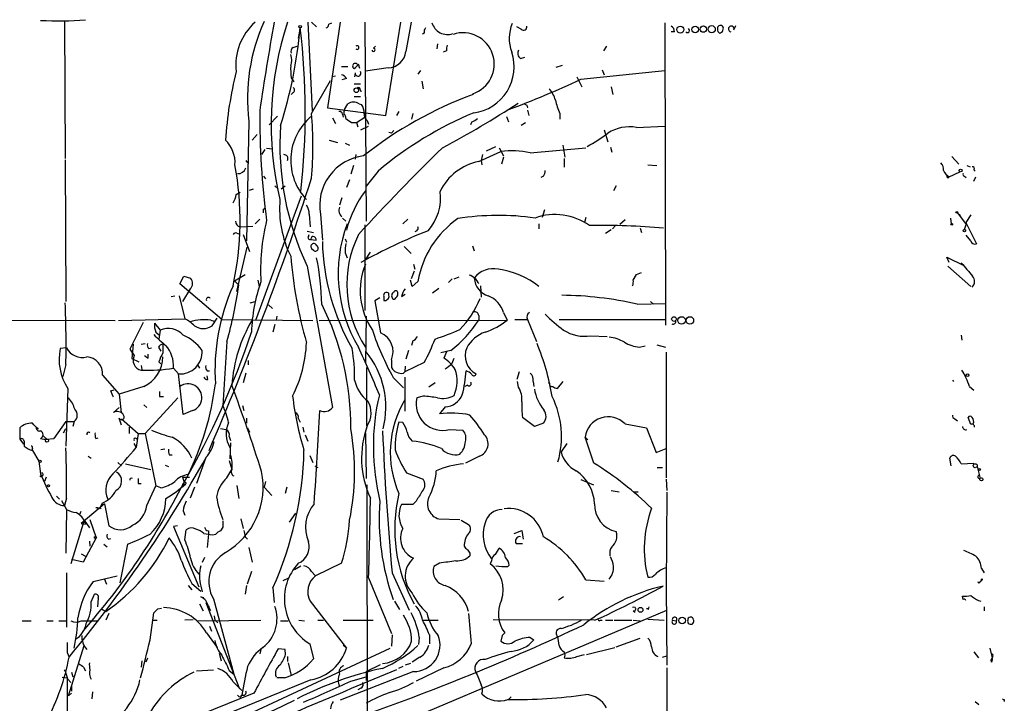
# Model space of a CAD drawing. Extents: x 16 to 877, y 10 to 820.
# Drawn here: x 743 to 874, y 728 to 820 of the extents above; entities that cross this region are included whole.
import ezdxf

# ---------------------------------------------------------------- set-up
doc = ezdxf.new("R2010")
doc.units = 0
doc.header["$MEASUREMENT"] = 0
doc.layers.add('MAIN', color=5, linetype='CONTINUOUS')

msp = doc.modelspace()

# ---------------------------------------------------------------- linework, layer by layer
at = {"layer": 'MAIN'}
for p, q in [((748.538, 819.4886), (748.6227, 801.116)), ((781.05, 819.3193), (781.6427, 807.466)), ((781.558, 819.3193), (782.2353, 818.7266)), ((785.368, 819.3193), (783.6747, 807.8893)), ((783.844, 819.0653), (784.2673, 819.2346)), ((788.67, 819.3193), (788.8393, 792.734)), ((791.464, 806.8733), (793.496, 819.3193)), ((828.802, 819.2346), (828.8867, 778.8486)), ((780.034, 818.5573), (779.78, 817.2026)), ((796.6287, 817.88), (796.3747, 817.7106)), ((809.5827, 818.388), (808.99, 818.7266)), ((830.072, 818.0493), (829.6487, 818.0493)), ((838.0307, 818.3033), (838.2847, 818.896)), ((798.4067, 816.4406), (798.322, 815.7633)), ((779.1027, 815.9326), (779.6107, 816.102)), ((789.8553, 815.848), (790.1093, 816.102)), ((799.592, 815.5093), (799.1687, 815.34)), ((821.0127, 816.102), (820.5893, 815.5093)), ((787.9927, 813.1386), (787.8233, 813.7313)), ((809.498, 814.4933), (810.0907, 814.6626)), ((785.5373, 813.3926), (786.384, 813.3926)), ((787.4, 812.546), (787.3153, 812.038)), ((791.8027, 813.2233), (788.7547, 812.8)), ((796.1207, 812.8846), (795.782, 812.3766)), ((814.2393, 813.308), (815.086, 813.562)), ((817.5413, 811.6993), (828.802, 812.8846)), ((820.42, 812.9693), (820.674, 812.292)), ((778.8487, 811.8686), (779.1873, 811.3606)), ((781.558, 807.1273), (784.098, 811.53)), ((784.7753, 812.1226), (784.2673, 812.038)), ((786.2147, 811.784), (785.622, 811.6146)), ((787.2307, 811.1066), (788.0773, 811.1066)), ((796.29, 811.4453), (796.4593, 810.4293)), ((817.0333, 812.038), (817.7107, 810.6833)), ((779.1027, 809.9213), (778.8487, 809.6673)), ((788.0773, 810.26), (788.162, 810.006)), ((821.6053, 810.6833), (821.8593, 809.6673)), ((785.9607, 807.6353), (786.384, 808.3973)), ((787.2307, 809.4133), (788.0773, 809.4133)), ((787.908, 808.3973), (788.2467, 808.3126)), ((783.6747, 807.8893), (791.464, 806.8733)), ((793.242, 807.3813), (792.9033, 806.8733)), ((795.1047, 807.1273), (794.9353, 806.3653)), ((810.3447, 808.228), (810.4293, 807.8893)), ((810.4293, 807.5506), (810.5987, 806.8733)), ((814.7473, 807.1273), (814.7473, 806.3653)), ((773.176, 806.1113), (772.8373, 790.1093)), ((775.8853, 805.6033), (776.986, 806.7886)), ((784.352, 806.5346), (784.7753, 805.7726)), ((785.7067, 807.0426), (785.7913, 806.6193)), ((786.892, 805.942), (787.5693, 805.942)), ((787.5693, 805.942), (788.67, 806.6193)), ((787.5693, 805.942), (787.7387, 805.3493)), ((789.0087, 806.196), (789.178, 805.688)), ((802.9787, 806.0266), (802.8093, 805.6033)), ((807.6353, 806.704), (807.8893, 806.0266)), ((810.1753, 805.8573), (809.5827, 805.5186)), ((788.162, 804.926), (789.178, 805.434)), ((792.226, 804.5026), (791.8873, 804.5873)), ((820.674, 804.926), (821.182, 803.3173)), ((824.992, 805.2646), (828.802, 805.434)), ((774.2767, 804.3333), (773.5993, 803.5713)), ((783.9287, 803.5713), (785.0293, 803.2326)), ((786.0453, 803.148), (786.638, 802.894)), ((775.2927, 802.3013), (774.8693, 801.624)), ((775.5467, 802.4706), (776.3087, 802.386)), ((803.91, 800.6926), (806.8733, 802.0473)), ((804.926, 802.132), (806.196, 802.7246)), ((806.6193, 802.5553), (807.212, 801.4546)), ((810.768, 801.878), (818.2187, 802.5553)), ((815.1707, 802.894), (815.4247, 801.2853)), ((821.5207, 802.64), (821.69, 801.9626)), ((748.6227, 800.9466), (748.7073, 781.9813)), ((772.7527, 800.862), (773.0067, 800.5233)), ((787.4847, 801.624), (787.4, 801.0313)), ((804.418, 801.624), (804.2487, 800.862)), ((804.2487, 800.862), (804.3333, 800.2693)), ((807.212, 801.2853), (806.958, 800.354)), ((815.34, 801.116), (815.34, 799.9306)), ((867.156, 801.37), (868.0873, 800.354)), ((787.146, 800.1846), (786.8073, 798.9993)), ((790.448, 799.4226), (788.8393, 797.3906)), ((826.516, 800.2693), (827.7013, 800.1846)), ((866.8173, 798.6606), (868.2567, 799.338)), ((869.188, 800.1846), (869.6113, 800.0153)), ((870.1193, 799.592), (870.2887, 799.4226)), ((775.1233, 798.7453), (775.3773, 798.4066)), ((786.638, 798.2373), (786.2147, 797.2213)), ((812.546, 798.7453), (812.2073, 798.576)), ((866.648, 798.6606), (866.8173, 798.6606)), ((866.648, 798.4913), (866.8173, 798.6606)), ((868.8493, 798.7453), (869.1033, 798.576)), ((870.1193, 798.068), (870.3733, 798.6606)), ((771.4827, 796.29), (771.9907, 796.6286)), ((773.2607, 796.8826), (773.7687, 797.052)), ((776.6473, 797.4753), (777.0707, 797.052)), ((777.494, 797.052), (778.002, 797.4753)), ((822.2827, 797.4753), (821.944, 796.798)), ((774.1073, 779.526), (780.2033, 796.1206)), ((785.622, 795.8666), (785.2833, 794.8506)), ((775.1233, 794.3426), (775.3773, 794.512)), ((812.7153, 794.258), (812.3767, 793.242)), ((774.6153, 792.988), (774.0227, 792.3953)), ((781.2193, 793.6653), (781.3887, 791.972)), ((782.7433, 793.6653), (782.9973, 790.194)), ((785.7067, 793.1573), (786.13, 792.734)), ((794.4273, 792.988), (793.75, 792.3953)), ((818.2187, 793.242), (818.0493, 792.5646)), ((823.468, 792.9033), (822.7907, 792.3106)), ((866.9867, 793.1573), (867.0713, 792.3953)), ((867.918, 793.8346), (868.3413, 793.496)), ((867.918, 793.8346), (869.1033, 792.3106)), ((869.696, 793.5806), (869.0187, 792.5646)), ((771.9907, 791.972), (773.684, 792.0566)), ((780.9653, 791.3793), (781.812, 791.21)), ((788.67, 792.226), (788.67, 780.796)), ((795.6127, 791.464), (795.3587, 791.2946)), ((811.9533, 792.3953), (811.9533, 791.718)), ((820.8433, 791.1253), (821.6053, 791.6333)), ((822.198, 792.1413), (821.7747, 791.718)), ((825.5, 791.8026), (825.6693, 791.21)), ((868.8493, 791.6333), (869.1033, 792.3106)), ((869.0187, 792.5646), (870.458, 789.686)), ((771.5673, 791.1253), (771.8213, 791.0406)), ((772.414, 790.956), (773.2607, 788.67)), ((781.1347, 790.702), (781.2193, 790.956)), ((781.4733, 790.2786), (782.1507, 790.194)), ((786.0453, 790.3633), (786.2147, 789.94)), ((869.696, 790.1093), (869.1033, 790.8713)), ((771.5673, 783.336), (772.922, 789.2626)), ((781.558, 789.0933), (781.812, 788.8393)), ((793.9193, 789.3473), (794.8507, 788.416)), ((803.0633, 789.432), (803.3173, 788.7546)), ((786.0453, 788.5006), (786.2993, 787.8233)), ((788.7547, 787.5693), (789.432, 788.5853)), ((866.8173, 787.2306), (866.4787, 787.908)), ((866.4787, 787.908), (868.7647, 786.8073)), ((780.9653, 786.7226), (784.352, 767.842)), ((795.274, 786.0453), (794.8507, 785.0293)), ((795.1893, 786.9766), (795.3587, 786.2993)), ((866.648, 786.7226), (869.696, 784.0133)), ((763.9473, 784.352), (764.4553, 785.368)), ((764.4553, 785.368), (765.3867, 785.114)), ((771.2287, 784.7753), (772.668, 785.622)), ((771.2287, 784.7753), (771.8213, 784.1826)), ((774.3613, 784.86), (774.5307, 784.0133)), ((795.02, 784.0133), (794.766, 784.86)), ((795.782, 784.6906), (795.02, 784.0133)), ((800.354, 785.0293), (799.846, 784.5213)), ((800.608, 785.0293), (801.2853, 785.2833)), ((824.5687, 784.86), (824.992, 785.622)), ((824.992, 785.622), (825.6693, 785.876)), ((769.5353, 779.6106), (763.9473, 784.352)), ((765.302, 783.6746), (764.286, 781.9813)), ((797.7293, 783.1666), (798.576, 783.7593)), ((804.164, 784.098), (804.2487, 782.574)), ((762.762, 782.6586), (763.27, 782.7433)), ((763.8627, 782.7433), (764.6247, 779.6953)), ((790.702, 782.4893), (790.0247, 782.066)), ((790.0247, 782.066), (790.7867, 777.8326)), ((791.21, 782.6586), (791.21, 782.1506)), ((791.8873, 782.828), (791.8873, 783.082)), ((793.5807, 782.6586), (794.0887, 782.9973)), ((773.3453, 781.812), (774.0227, 781.9813)), ((775.8007, 781.558), (776.3087, 781.05)), ((825.0767, 781.6426), (828.8867, 781.7273)), ((826.8547, 781.9813), (827.278, 781.6426)), ((735.2453, 779.526), (755.3113, 779.4413)), ((755.7347, 779.4413), (764.6247, 779.6953)), ((768.096, 779.526), (768.5193, 779.3566)), ((768.2653, 778.764), (768.9427, 779.78)), ((769.5353, 779.6106), (781.7273, 779.4413)), ((776.9013, 780.034), (776.8167, 779.526)), ((782.574, 779.4413), (807.72, 779.526)), ((788.8393, 780.034), (788.7547, 773.8533)), ((803.91, 780.1186), (803.91, 779.526)), ((807.212, 780.542), (807.72, 779.526)), ((808.736, 779.6106), (810.4293, 779.6106)), ((810.4293, 779.6106), (811.6147, 776.6473)), ((814.6627, 779.6106), (828.8867, 779.6106)), ((759.0367, 779.1873), (757.2587, 775.6313)), ((760.5607, 779.1026), (761.3227, 778.1713)), ((761.3227, 778.1713), (761.1533, 776.986)), ((776.6473, 778.9333), (776.3933, 777.9173)), ((760.73, 777.9173), (761.238, 777.494)), ((818.896, 777.4093), (821.0973, 777.3246)), ((868.426, 777.494), (868.5107, 776.8166)), ((748.792, 775.8006), (747.9453, 775.716)), ((757.2587, 775.6313), (757.8513, 774.7846)), ((757.682, 776.3086), (757.5127, 774.3613)), ((758.7827, 776.3086), (759.2907, 776.3933)), ((759.7987, 775.716), (760.1373, 775.8006)), ((761.0687, 775.8853), (761.4073, 775.3773)), ((770.2127, 776.6473), (769.7047, 768.096)), ((794.512, 775.462), (794.1733, 774.2766)), ((795.1047, 776.732), (794.9353, 776.1393)), ((800.1847, 775.462), (798.83, 775.1233)), ((825.4153, 775.8853), (826.1773, 776.0546)), ((827.7013, 776.224), (828.8867, 775.8853)), ((757.5127, 774.3613), (758.444, 773.938)), ((759.714, 774.446), (759.714, 774.954)), ((792.226, 774.192), (792.226, 773.176)), ((799.592, 775.2926), (799.2533, 774.446)), ((800.354, 773.7686), (800.608, 774.446)), ((828.9713, 775.208), (828.9713, 758.444)), ((748.7073, 773.5993), (748.284, 771.9906)), ((758.7827, 773.43), (758.8673, 772.922)), ((761.1533, 773.938), (761.4073, 773.684)), ((763.1007, 773.0913), (763.778, 772.3293)), ((766.318, 773.5146), (766.572, 773.0913)), ((773.0913, 774.1073), (773.0913, 773.5146)), ((788.924, 765.3866), (788.924, 773.176)), ((796.6287, 773.8533), (794.004, 772.5833)), ((794.0887, 773.3453), (794.004, 772.5833)), ((753.618, 772.16), (755.8193, 769.62)), ((764.3707, 766.9106), (763.778, 772.3293)), ((767.588, 772.7526), (767.9267, 772.7526)), ((767.6727, 771.5673), (767.588, 772.0753)), ((772.7527, 772.414), (772.414, 771.144)), ((792.48, 771.8213), (793.8347, 770.4666)), ((793.8347, 772.414), (794.004, 772.5833)), ((794.004, 771.906), (794.004, 767.334)), ((809.3287, 772.5833), (808.99, 771.5673)), ((748.9613, 770.382), (748.7073, 762.6773)), ((754.7187, 770.0433), (755.142, 770.2126)), ((759.1213, 770.636), (755.8193, 769.62)), ((798.068, 771.144), (797.2213, 770.5513)), ((802.386, 770.8053), (802.0473, 770.636)), ((809.244, 770.5513), (809.0747, 771.3133)), ((811.1913, 771.3133), (811.276, 770.636)), ((813.3927, 771.0593), (813.2233, 771.144)), ((815.1707, 771.3133), (814.4087, 770.382)), ((867.2407, 771.4826), (867.41, 771.3133)), ((867.2407, 771.4826), (867.41, 771.3133)), ((867.2407, 771.4826), (867.41, 771.3133)), ((869.5267, 770.636), (870.1193, 770.128)), ((755.8193, 769.62), (756.0733, 767.1646)), ((759.2907, 764.3706), (763.6933, 769.112)), ((761.238, 769.2813), (761.746, 769.2813)), ((796.4593, 769.366), (795.6127, 769.112)), ((755.0573, 767.1646), (755.8193, 767.842)), ((759.1213, 768.1806), (759.5447, 767.842)), ((772.3293, 768.096), (772.4987, 767.4186)), ((799.4227, 767.9266), (798.6607, 766.9953)), ((756.158, 765.4713), (755.8193, 766.4026)), ((756.158, 766.318), (758.3593, 764.3706)), ((765.6407, 767.4186), (764.3707, 766.9106)), ((772.8373, 766.4026), (772.8373, 765.7253)), ((779.78, 766.4026), (780.034, 765.8946)), ((811.3607, 765.302), (809.752, 766.4873)), ((867.5793, 766.318), (867.918, 766.064)), ((869.696, 765.556), (869.3573, 766.4873)), ((742.5267, 765.1326), (742.5267, 763.6086)), ((744.728, 765.1326), (744.982, 764.9633)), ((748.7073, 765.9793), (747.0987, 763.6933)), ((748.3687, 764.4553), (748.7073, 765.048)), ((748.7073, 765.9793), (749.808, 765.9793)), ((749.808, 765.9793), (749.6387, 765.302)), ((757.174, 765.2173), (757.174, 764.3706)), ((769.366, 765.048), (770.128, 764.8786)), ((773.0067, 765.1326), (773.2607, 764.54)), ((780.3727, 765.2173), (780.542, 764.54)), ((793.75, 765.81), (793.242, 765.8946)), ((812.546, 765.7253), (811.3607, 765.302)), ((823.468, 765.6406), (826.3467, 765.1326)), ((826.3467, 765.1326), (827.6167, 761.8306)), ((742.5267, 763.6086), (743.0347, 762.9313)), ((745.3207, 763.6933), (745.744, 763.6086)), ((745.6593, 764.032), (746.1673, 763.6086)), ((745.744, 763.6086), (746.1673, 763.6086)), ((746.1673, 763.6086), (747.0987, 763.6933)), ((752.6867, 763.6933), (753.0253, 763.778)), ((758.3593, 764.3706), (758.1053, 762.508)), ((758.1053, 763.6933), (758.3593, 763.6933)), ((758.3593, 764.3706), (759.2907, 764.3706)), ((759.2907, 764.3706), (760.73, 757.3433)), ((770.5513, 763.9473), (770.7207, 763.4393)), ((780.7113, 764.2013), (781.05, 763.3546)), ((788.7547, 764.4553), (788.8393, 758.3593)), ((800.0153, 764.8786), (801.7933, 764.794)), ((818.134, 763.8626), (818.4727, 763.524)), ((819.3193, 760.3913), (818.134, 763.8626)), ((743.1193, 763.3546), (743.1193, 762.6773)), ((744.22, 762.3386), (744.1353, 762.0846)), ((757.7667, 763.016), (758.1053, 762.508)), ((770.7207, 763.1006), (770.636, 760.984)), ((815.6787, 763.016), (814.9167, 761.9153)), ((827.6167, 761.8306), (828.9713, 762.3386)), ((744.22, 762.0846), (745.0667, 760.6453)), ((751.6707, 761.3226), (752.094, 761.0686)), ((761.9153, 762.254), (761.4073, 762.1693)), ((762.508, 761.492), (762.9313, 761.492)), ((767.4187, 761.1533), (766.1487, 757.682)), ((781.304, 761.4073), (781.7273, 760.476)), ((803.9947, 761.3226), (802.132, 760.3913)), ((867.0713, 760.0526), (866.902, 761.0686)), ((745.0667, 760.6453), (745.3207, 758.952)), ((755.65, 760.476), (756.158, 760.0526)), ((756.666, 760.3066), (760.0527, 759.5446)), ((762, 760.1373), (762.4233, 759.968)), ((770.5513, 760.73), (770.89, 759.5446)), ((781.9813, 760.0526), (782.4047, 759.7986)), ((827.786, 759.7986), (828.4633, 759.7986)), ((868.426, 760.3066), (870.1193, 760.3913)), ((870.5427, 759.968), (870.966, 758.3593)), ((746.0827, 758.5286), (745.8287, 757.936)), ((764.286, 758.5286), (765.2173, 758.5286)), ((764.286, 758.5286), (765.2173, 758.5286)), ((764.286, 758.5286), (764.54, 757.8513)), ((770.2127, 758.444), (770.89, 759.5446)), ((794.258, 759.1213), (796.4593, 758.2746)), ((758.3593, 757.682), (758.7827, 757.682)), ((759.5447, 754.7186), (760.73, 757.3433)), ((761.4073, 757.0893), (760.73, 757.3433)), ((764.286, 757.5973), (764.7093, 757.5973)), ((765.8947, 757.174), (765.302, 755.7346)), ((771.5673, 757.428), (771.8213, 755.65)), ((775.3773, 757.936), (775.208, 757.174)), ((775.208, 757.174), (776.224, 756.0733)), ((778.256, 757.174), (778.002, 756.3273)), ((788.924, 757.5126), (789.0087, 723.9846)), ((817.5413, 758.19), (819.2347, 757.5126)), ((828.9713, 758.2746), (829.056, 756.7506)), ((747.4373, 755.9886), (747.8607, 755.5653)), ((748.792, 755.7346), (748.538, 754.7186)), ((821.6053, 756.7506), (822.706, 756.5813)), ((824.5687, 756.5813), (825.246, 756.5813)), ((829.056, 756.4966), (828.9713, 743.8813)), ((748.1147, 755.396), (748.792, 754.2106)), ((753.872, 754.9726), (750.7393, 752.348)), ((752.6867, 754.4646), (752.9407, 754.4646)), ((753.5333, 755.0573), (753.2793, 754.4646)), ((753.2793, 754.4646), (753.364, 754.2953)), ((753.872, 754.9726), (754.4647, 752.0093)), ((795.1047, 754.888), (793.5807, 754.888)), ((795.528, 755.3113), (795.1047, 754.888)), ((748.792, 754.2106), (748.7073, 748.3686)), ((750.57, 753.5333), (750.7393, 753.9566)), ((764.3707, 754.0413), (764.6247, 753.4486)), ((778.5947, 752.5173), (779.4413, 753.7026)), ((751.1627, 752.7713), (749.3847, 746.9293)), ((750.7393, 752.348), (751.332, 752.2633)), ((751.1627, 752.7713), (751.84, 751.7553)), ((751.1627, 752.7713), (751.332, 752.2633)), ((751.9247, 752.856), (752.7713, 750.4006)), ((763.6087, 752.0093), (763.1007, 751.9246)), ((763.1007, 751.9246), (766.4873, 743.8813)), ((769.7047, 751.84), (769.366, 751.332)), ((772.0753, 752.9406), (772.414, 751.6706)), ((798.576, 752.9406), (801.37, 752.856)), ((801.5393, 752.7713), (802.5553, 752.1786)), ((764.6247, 750.1466), (764.794, 751.5013)), ((767.1647, 750.9933), (767.7573, 750.9086)), ((767.7573, 750.9086), (767.588, 749.1306)), ((767.7573, 751.332), (767.7573, 750.9086)), ((772.668, 750.57), (773.0067, 750.2313)), ((808.6513, 750.9933), (809.6673, 751.4166)), ((809.6673, 751.4166), (809.8367, 750.2313)), ((752.7713, 750.4006), (750.9933, 747.1833)), ((751.84, 749.9773), (751.9247, 749.3)), ((753.7873, 749.554), (754.2107, 749.2153)), ((754.38, 750.2313), (754.7187, 750.316)), ((756.92, 749.554), (755.904, 744.3893)), ((773.176, 749.1306), (773.5993, 747.1833)), ((808.9053, 749.6386), (809.752, 749.6386)), ((750.7393, 748.284), (751.332, 747.9453)), ((802.7247, 748.3686), (802.7247, 748.03)), ((750.9933, 747.1833), (749.4693, 747.522)), ((767.2493, 747.776), (766.9107, 747.0986)), ((779.272, 746.1673), (780.1187, 746.6753)), ((785.5373, 747.014), (782.066, 745.3206)), ((798.6607, 747.014), (797.8987, 746.5906)), ((805.6033, 747.3526), (805.434, 746.9293)), ((807.8047, 746.5906), (807.974, 746.76)), ((748.792, 745.744), (748.792, 738.4626)), ((752.348, 744.5586), (755.5653, 745.3206)), ((773.5147, 745.9133), (772.922, 744.22)), ((781.558, 745.9133), (782.066, 745.3206)), ((792.3107, 745.744), (794.5967, 740.7486)), ((871.1353, 746.3366), (871.474, 745.744)), ((753.872, 744.8973), (754.126, 744.22)), ((765.048, 744.0506), (765.556, 743.458)), ((765.556, 744.3046), (766.7413, 743.2886)), ((766.7413, 743.966), (766.9107, 743.204)), ((772.8373, 744.0506), (772.668, 742.8653)), ((777.748, 744.728), (778.51, 745.0666)), ((789.178, 745.0666), (792.226, 737.616)), ((818.2187, 744.8126), (820.674, 744.6433)), ((828.9713, 743.8813), (829.056, 733.3826)), ((870.966, 744.5586), (871.22, 744.8126)), ((752.094, 741.8493), (752.5173, 742.8653)), ((776.3933, 743.712), (776.5627, 741.7646)), ((868.68, 742.188), (868.5953, 742.6113)), ((753.0253, 742.3573), (752.9407, 741.172)), ((766.572, 741.5953), (767.08, 740.664)), ((766.7413, 742.5266), (767.1647, 742.442)), ((767.4187, 741.7646), (771.906, 730.25)), ((768.4347, 742.2726), (771.144, 732.1973)), ((781.3887, 741.934), (786.2147, 735.6686)), ((792.6493, 741.934), (793.3267, 740.8333)), ((815.2553, 742.5266), (814.578, 742.1033)), ((870.712, 742.0186), (871.0507, 741.934)), ((753.4487, 740.918), (754.0413, 740.5793)), ((754.4647, 740.3253), (754.0413, 739.394)), ((759.968, 736.7693), (760.476, 740.41)), ((760.984, 740.918), (761.492, 741.0026)), ((768.5193, 739.9866), (768.604, 739.394)), ((793.6653, 725.7626), (829.056, 740.7486)), ((824.5687, 740.664), (824.8227, 740.4946)), ((826.6007, 740.8333), (826.6853, 741.172)), ((871.474, 741.172), (871.474, 740.664)), ((742.8653, 739.3093), (744.0507, 739.3093)), ((746.1673, 739.3093), (747.014, 739.3093)), ((747.776, 739.3093), (748.792, 739.3093)), ((750.7393, 739.3093), (753.0253, 739.3093)), ((760.3067, 739.394), (760.8993, 739.394)), ((765.7253, 739.4786), (764.6247, 739.394)), ((766.2333, 739.3093), (774.7847, 739.394)), ((767.9267, 738.632), (768.1807, 737.9546)), ((768.604, 739.394), (769.0273, 739.0553)), ((777.4093, 739.3093), (778.4253, 739.3093)), ((779.8647, 739.394), (780.6267, 739.3093)), ((782.4047, 739.394), (783.1667, 739.394)), ((785.7913, 739.394), (789.7707, 739.394)), ((796.4593, 739.394), (798.4913, 739.394)), ((819.404, 739.394), (805.8573, 739.4786)), ((820.166, 739.394), (820.42, 739.394)), ((820.8433, 739.394), (821.8593, 739.394)), ((822.0287, 739.394), (824.3993, 739.394)), ((824.5687, 739.394), (825.5, 739.3093)), ((826.516, 739.5633), (828.7173, 739.394)), ((829.818, 739.394), (830.326, 739.3093)), ((767.5033, 737.7006), (768.9427, 735.7533)), ((792.3107, 737.4466), (792.226, 735.9226)), ((797.306, 737.4466), (797.306, 736.2613)), ((807.0427, 737.362), (806.8733, 736.6)), ((749.046, 729.3186), (751.1627, 736.0073)), ((781.304, 736.2613), (781.812, 734.2293)), ((785.7913, 736.092), (786.2147, 735.6686)), ((795.9513, 737.108), (795.8667, 736.1766)), ((810.768, 737.108), (811.276, 736.7693)), ((822.2827, 735.838), (825.5, 737.0233)), ((748.8767, 735.076), (749.1307, 734.4833)), ((769.1967, 734.9913), (769.4507, 733.9753)), ((769.874, 725.3393), (792.0567, 735.6686)), ((774.7847, 735.4993), (774.6153, 734.9066)), ((778.002, 735.4993), (777.0707, 735.584)), ((778.0867, 734.822), (778.002, 735.4993)), ((815.34, 735.1606), (815.4247, 734.7373)), ((815.4247, 734.7373), (815.34, 734.3986)), ((817.0333, 734.568), (818.0493, 734.822)), ((818.3033, 734.822), (822.1133, 735.7533)), ((828.4633, 734.4833), (829.056, 734.6526)), ((870.1193, 735.1606), (870.712, 734.3986)), ((872.236, 735.6686), (872.5747, 734.3986)), ((872.49, 734.822), (872.5747, 734.3986)), ((872.6593, 734.6526), (872.5747, 734.3986)), ((758.8673, 733.9753), (758.7827, 733.1286)), ((759.6293, 734.314), (759.3753, 733.806)), ((778.3407, 734.568), (778.3407, 733.8906)), ((778.4253, 733.7213), (778.8487, 732.028)), ((788.8393, 732.536), (790.7867, 733.4673)), ((794.766, 733.6366), (794.0887, 733.3826)), ((796.036, 734.4833), (795.02, 733.806)), ((872.4053, 734.06), (872.5747, 734.3986)), ((872.49, 733.806), (872.4053, 734.06)), ((872.5747, 734.2293), (872.5747, 734.3986)), ((749.4693, 732.4513), (749.6387, 731.8586)), ((751.078, 733.1286), (751.332, 732.6206)), ((766.1487, 732.6206), (768.4347, 732.79)), ((770.5513, 732.7053), (771.144, 732.1973)), ((795.1893, 732.536), (785.368, 728.726)), ((788.8393, 732.536), (788.8393, 731.3506)), ((793.75, 733.2133), (793.1573, 732.9593)), ((799.2533, 733.044), (795.528, 731.266)), ((829.056, 733.044), (829.056, 724.7466)), ((748.1993, 731.774), (748.8767, 731.6893)), ((748.8767, 731.6893), (748.8767, 699.516)), ((748.9613, 731.52), (749.3847, 731.0966)), ((781.4733, 731.4353), (769.7893, 726.694)), ((771.0593, 731.1813), (772.2447, 729.996)), ((777.9173, 731.6893), (776.9013, 731.6893)), ((786.8073, 731.266), (788.8393, 731.8586)), ((749.4693, 729.6573), (749.046, 729.3186)), ((749.4693, 730.5886), (749.4693, 729.9113)), ((752.2633, 729.8266), (752.1787, 728.8953)), ((773.8533, 729.6573), (759.968, 724.0693)), ((772.0753, 729.1493), (772.2447, 729.4033)), ((788.162, 730.3346), (787.7387, 730.0806)), ((807.8893, 728.8106), (808.228, 729.1493)), ((870.2887, 728.5566), (870.7967, 728.1333)), ((874.1833, 728.8106), (874.1833, 728.5566))]:
    msp.add_line(p, q, dxfattribs=at)
for centre, radius in [((780.0339, 818.7267), 0.1693), ((830.8664, 818.3353), 0.4645), ((832.8513, 818.3484), 0.4541), ((833.9491, 818.396), 0.4237), ((835.0573, 818.3833), 0.4803), ((787.5375, 810.2283), 0.3085), ((868.3413, 799.5074), 0.1893), ((867.8333, 793.9193), 0.1197), ((867.156, 792.3107), 0.1197), ((868.8493, 791.464), 0.1693), ((830.0164, 779.6583), 0.3124), ((831.0382, 779.4664), 0.504), ((832.1389, 779.4664), 0.504), ((869.2726, 772.16), 0.1893), ((746.1673, 763.397), 0.2116), ((745.236, 760.6454), 0.1693), ((870.2886, 760.0527), 0.2677), ((870.8813, 759.5447), 0.1197), ((871.1141, 758.2324), 0.1951), ((746.3789, 757.3857), 0.1338), ((752.6443, 750.443), 0.1338), ((871.1776, 744.855), 0.0598), ((825.5423, 740.791), 0.3224), ((831.1185, 739.3541), 0.4371)]:
    msp.add_circle(centre, radius, dxfattribs=at)
for centre, radius, start, end in [((747.7632, 859.5856), 40.0868, 266.506787, 275.107626), ((778.9364, 813.6389), 7.5108, 130.860694, 187.063608), ((797.7317, 809.1592), 24.7442, 155.541807, 187.075473), ((1136.2392, 753.7571), 365.603, 169.669485, 171.538989), ((819.8379, 805.6657), 43.6857, 161.787522, 193.304347), ((783.3954, 818.9975), 0.4537, 284.017867, 8.594459), ((1768.2189, 648.0164), 988.327, 170.0187361, 170.2479114), ((799.739, 819.8687), 2.1882, 196.844958, 288.64774), ((812.9153, 817.1437), 4.9434, 156.055516, 201.399577), ((718.3246, 824.1959), 61.9665, 342.457702, 354.779185), ((686.9886, 807.2744), 93.727, 353.530208, 6.914061), ((797.2212, 818.0917), 0.6292, 132.268789, 199.661787), ((801.7933, 813.7313), 4.1854, 288.435815, 108.434516), ((809.8986, 818.7168), 0.456, 226.146296, 11.960489), ((829.2889, 818.1128), 0.7857, 355.364144, 62.746832), ((831.8231, 818.2148), 0.2809, 216.082839, 66.592517), ((836.2436, 818.4787), 0.4241, 51.654583, 192.348573), ((836.3799, 818.3458), 0.5522, 175.61721, 237.512892), ((836.0289, 818.4666), 0.5891, 275.298331, 35.80787), ((837.6678, 818.4283), 0.3838, 340.993859, 260.930361), ((801.1569, 815.7211), 1.5791, 159.609571, 187.70781), ((777.1338, 814.2393), 1.7995, 334.947329, 25.052671), ((779.3568, 815.4246), 0.5681, 116.574073, 206.56054), ((787.654, 815.9326), 0.2395, 225, 134.983084), ((789.8271, 815.6222), 0.2276, 187.11877, 82.88123), ((791.7039, 815.7068), 2.4855, 272.278172, 353.480591), ((802.4179, 813.3727), 6.2144, 277.534082, 18.455649), ((809.9064, 815.1672), 0.788, 147.205358, 238.783105), ((787.4119, 813.4567), 0.3661, 48.599115, 240.332768), ((786.5108, 814.451), 1.4969, 298.746399, 331.262154), ((821.1736, 800.2079), 51.2408, 165.871903, 176.236451), ((786.844, 813.0961), 8.089, 177.29889, 188.728337), ((787.7725, 812.4952), 0.376, 172.234148, 35.833535), ((785.4584, 811.4811), 0.8147, 21.826222, 84.442654), ((764.7716, 923.5334), 123.6588, 290.406767, 295.260608), ((778.8486, 810.26), 0.4233, 306.878017, 53.113861), ((787.8233, 810.3164), 0.2602, 347.480746, 130.589353), ((810.9004, 808.0945), 3.3538, 13.990251, 44.120529), ((787.146, 807.2965), 1.3388, 55.308094, 124.691906), ((821.4274, 759.8981), 53.0199, 110.167445, 128.391043), ((731.069, 929.707), 144.1998, 298.142872, 302.788684), ((852.5053, 892.9975), 94.6752, 243.327123, 243.55628), ((822.2058, 810.6009), 8.2277, 191.892962, 204.97251), ((883.5154, 807.0401), 108.9013, 179.731412, 187.50373), ((726.6099, 802.8093), 55.1175, 355.506746, 4.493254), ((785.2664, 806.9326), 0.4538, 14.027058, 98.580088), ((786.8063, 807.2121), 0.9456, 153.413271, 190.325982), ((786.7368, 807.2403), 1.8519, 356.501825, 35.381588), ((789.6301, 807.0404), 1.0484, 175.245435, 233.650382), ((822.0374, 761.9615), 49.0023, 112.56625, 130.139554), ((786.41, 800.8787), 7.6358, 130.279892, 223.603362), ((785.5586, 806.5558), 0.5811, 349.509959, 56.895121), ((913.5109, 996.6957), 228.9527, 236.19532, 236.424503), ((802.5735, 807.6532), 1.6763, 283.988163, 314.129898), ((815.0026, 802.8965), 37.6846, 176.010131, 205.416209), ((877.0703, 719.997), 119.7487, 134.885409, 135.114591), ((807.2082, 823.3772), 23.4844, 298.427858, 306.514377), ((824.0988, 799.8247), 5.5128, 80.675566, 121.94468), ((767.08, 800.5364), 4.2417, 356.389709, 45.683902), ((994.7777, 601.3085), 280.7068, 134.198498, 137.498686), ((808.3267, 790.5993), 11.5399, 77.786612, 97.235374), ((777.8835, 801.1075), 0.519, 331.765797, 95.61722), ((789.3047, 794.8379), 6.6654, 96.928087, 190.132469), ((805.2901, 793.5601), 7.2648, 100.95109, 154.275834), ((864.6797, 799.6133), 1.3797, 355.59365, 41.267966), ((730.9713, 792.8153), 41.0249, 347.731791, 10.468488), ((771.7378, 800.1361), 1.0556, 265.337779, 344.047894), ((811.2754, 799.5922), 1.527, 326.315136, 356.812677), ((867.6501, 800.1763), 1.7294, 202.757481, 241.213446), ((869.9218, 799.7614), 0.2601, 319.379598, 102.545532), ((393.2532, 923.9956), 408.0833, 336.624231, 342.088608), ((866.5634, 798.7453), 0.1198, 135, 314.966157), ((951.2283, 840.9805), 94.6528, 206.443611, 206.672821), ((868.8493, 798.957), 0.2116, 143.124688, 270), ((801.2272, 787.5238), 15.5427, 143.366546, 164.992121), ((792.2198, 795.8418), 6.5834, 318.319482, 7.607008), ((769.4632, 796.435), 2.0247, 322.029212, 355.893213), ((791.3711, 794.3905), 14.0995, 175.027531, 206.600126), ((648.1233, 794.0886), 127.0003, 359.885409, 0.114591), ((779.3708, 793.7783), 1.8519, 356.501825, 35.381588), ((786.2334, 794.1698), 1.0416, 155.809627, 234.054325), ((772.2157, 792.7585), 0.8181, 181.716188, 254.035363), ((801.8673, 786.2348), 27.1315, 165.956279, 183.441734), ((808.4867, 782.4939), 12.8933, 124.866822, 170.190291), ((806.5624, 758.7521), 34.75, 81.922339, 99.017208), ((814.1141, 785.6841), 7.9355, 54.460476, 109.652464), ((804.4199, 785.7426), 19.3032, 159.840065, 210.707555), ((827.8739, 714.6721), 82.715, 111.814555, 118.692272), ((795.4432, 791.8027), 0.3787, 296.585347, 26.55152), ((820.4694, 698.0785), 94.0789, 85.022142, 91.061397), ((771.398, 790.7864), 0.3788, 63.45524, 153.401126), ((781.3206, 790.5308), 0.2527, 137.357246, 20.019917), ((781.7697, 790.2871), 0.3922, 346.268462, 122.665012), ((813.1143, 790.6928), 30.1244, 181.271002, 209.812635), ((801.5807, 784.2421), 15.3082, 153.986653, 213.086316), ((870.2987, 790.2968), 0.6312, 197.280921, 284.617437), ((781.8543, 789.3473), 0.3903, 12.533584, 220.604479), ((782.0775, 789.0972), 0.3701, 224.168098, 64.764271), ((790.5305, 788.8393), 4.498, 168.050526, 184.318496), ((839.1386, 793.102), 60.5833, 184.7575, 195.926196), ((749.2061, 781.0759), 33.7114, 0.963208, 11.545856), ((797.4138, 783.4405), 9.3533, 157.786463, 214.288119), ((805.8151, 783.2934), 3.0909, 76.537001, 143.912388), ((804.931, 774.933), 11.4789, 52.283229, 81.969005), ((1313.6876, 1167.2566), 585.4417, 220.4866989, 220.715882), ((764.6244, 784.4367), 1.0197, 311.641005, 41.620941), ((801.9528, 783.5279), 2.1237, 22.834047, 71.11969), ((805.9381, 785.2561), 2.6246, 183.103543, 253.211683), ((823.0005, 784.6486), 1.5824, 339.637627, 7.677432), ((869.2232, 784.6886), 0.9949, 310.193411, 43.069413), ((796.6878, 772.6927), 28.0518, 156.009784, 183.51142), ((722.969, 790.672), 49.2814, 343.466024, 352.433291), ((795.241, 777.257), 21.7363, 160.23899, 178.259218), ((792.8187, 783.1666), 0.2677, 341.578587, 161.558284), ((795.696, 782.236), 2.1571, 138.170141, 168.702049), ((767.7633, 782.2655), 0.2843, 29.287505, 203.841742), ((791.5828, 782.8157), 0.4045, 41.171268, 202.850829), ((791.3793, 782.4893), 0.3787, 243.441716, 333.441716), ((791.5488, 782.6586), 0.3785, 296.551513, 26.585359), ((792.7975, 782.7644), 0.5397, 115.553719, 221.815173), ((792.5858, 782.5528), 0.2414, 217.88123, 344.749045), ((792.501, 782.9762), 0.5814, 303.124262, 10.484658), ((792.824, 786.7961), 12.0817, 315.019785, 338.685676), ((804.0315, 779.6446), 3.3047, 15.756779, 69.663314), ((814.5581, 735.6498), 47.1803, 77.117943, 89.46177), ((603.0787, 776.2059), 145.6519, 358.974575, 2.205843), ((750.5213, 765.2849), 36.2874, 359.492205, 26.793836), ((762.1805, 775.0306), 5.2663, 45.147709, 62.346452), ((767.3199, 772.5689), 7.0002, 83.634681, 106.753887), ((790.8256, 769.393), 19.9856, 149.534746, 175.947759), ((790.4302, 788.143), 15.9987, 307.568265, 327.411138), ((803.3404, 780.0647), 0.5721, 5.405678, 100.850351), ((802.3453, 785.8928), 8.3321, 286.822742, 310.170256), ((811.0423, 779.9438), 0.6977, 120.96939, 208.526569), ((828.3743, 795.8712), 22.0317, 225.016366, 233.454504), ((829.9114, 779.3208), 0.3512, 239.536936, 20.065338), ((762.7185, 778.8061), 2.1781, 172.17607, 204.083214), ((762.3886, 775.7711), 2.6262, 40.998135, 113.945432), ((767.08, 780.404), 2.0235, 234.142708, 305.857292), ((823.8892, 789.431), 36.0089, 198.221555, 209.277353), ((789.467, 804.2761), 28.6134, 287.493248, 294.581917), ((818.0976, 782.6731), 5.324, 237.732928, 278.624741), ((767.7577, 784.0987), 9.7742, 221.841553, 234.520926), ((762.2444, 772.2326), 5.6748, 34.685894, 67.994791), ((670.9692, 811.9081), 108.0322, 329.92317, 341.661168), ((789.6859, 775.2926), 2.7683, 336.573396, 66.568775), ((794.3844, 778.0449), 1.4975, 298.750617, 331.249383), ((773.3432, 786.4487), 26.4737, 331.590525, 339.057102), ((806.304, 773.64), 4.5486, 109.887433, 151.640463), ((820.6959, 771.8877), 5.3923, 60.107247, 83.01877), ((754.8346, 774.2645), 7.0405, 168.102415, 213.466392), ((750.8605, 776.8396), 2.3148, 206.670211, 286.071196), ((760.2222, 776.1817), 0.6295, 160.359033, 227.717127), ((761.7882, 775.5045), 0.8141, 98.968236, 152.109681), ((1058.011, 775.7159), 296.3503, 179.885408, 180.114572), ((758.5805, 773.2779), 4.524, 357.636095, 39.233803), ((763.9941, 775.2459), 2.9246, 265.76252, 4.23748), ((763.4945, 777.2317), 17.4025, 333.128836, 357.517755), ((762.5743, 771.634), 24.7415, 359.649389, 9.496434), ((690.621, 729.3266), 107.7775, 21.905152, 25.593845), ((804.817, 774.753), 2.7251, 157.391941, 242.798366), ((781.4397, 763.9014), 32.7367, 9.458812, 22.432028), ((826.0717, 781.2413), 5.3961, 240.11815, 263.013006), ((751.2949, 772.2973), 2.3272, 356.617636, 84.911673), ((759.0091, 774.142), 1.3242, 150.968931, 260.155693), ((757.2314, 774.6427), 4.43, 295.252545, 359.645616), ((844.1099, 901.6151), 152.6258, 236.200536, 236.42972), ((767.0372, 772.1178), 6.159, 150.79179, 162.810409), ((779.7544, 767.8644), 11.7351, 345.687255, 39.270891), ((796.6279, 770.2966), 4.9102, 32.322273, 57.677727), ((759.7602, 793.0503), 20.2366, 267.231335, 279.501421), ((768.0114, 773.2183), 0.6294, 160.344339, 227.723862), ((793.5769, 773.9489), 1.5564, 209.775475, 279.534341), ((797.9836, 775.7155), 3.0674, 297.979423, 320.602432), ((796.4235, 771.3945), 4.614, 335.082882, 19.333061), ((859.6049, 767.3917), 10.4388, 18.107074, 31.444397), ((767.6049, 772.0159), 0.4537, 194.017867, 278.59446), ((786.3399, 773.6107), 15.9, 345.14848, 356.906321), ((801.3286, 770.595), 2.3332, 44.991318, 67.627211), ((803.2609, 772.3857), 0.3155, 206.565051, 349.701651), ((810.0831, 771.5189), 1.1271, 349.48964, 52.578016), ((765.0446, 769.1592), 1.8398, 288.904697, 126.613289), ((731.2626, 775.6277), 37.7142, 333.614721, 352.912916), ((548.5217, 687.5134), 237.4557, 17.594368, 20.534308), ((792.0332, 772.5222), 4.8311, 192.426669, 232.516228), ((802.5977, 771.017), 0.2992, 225, 45), ((806.3498, 768.9025), 3.3309, 354.85852, 29.66978), ((816.7038, 771.0403), 5.3945, 187.91666, 220.970407), ((813.7171, 770.9604), 0.3391, 163.045081, 286.954919), ((814.4674, 771.3375), 0.9573, 227.120783, 266.484521), ((746.6384, 766.7772), 3.3538, 13.990251, 44.120529), ((543.2346, 684.9786), 227.9507, 21.682137, 21.911343), ((930.5879, 769.6199), 169.3502, 179.885409, 180.114558), ((820.5554, 774.2596), 41.8247, 186.719152, 196.923593), ((820.179, 762.5991), 30.3645, 166.795286, 193.887142), ((799.0982, 768.3309), 3.572, 167.368716, 284.876966), ((795.0386, 750.8812), 18.5393, 79.532755, 85.605016), ((799.0418, 772.3081), 3.2586, 258.761103, 298.727213), ((799.3266, 770.4917), 2.5669, 272.14555, 338.124812), ((803.0839, 763.9573), 11.9043, 343.421171, 26.566343), ((749.1955, 766.8181), 1.0387, 306.137286, 47.836888), ((757.2498, 762.6744), 13.5838, 13.346209, 23.523423), ((783.2421, 768.6831), 1.3926, 245.232905, 322.844568), ((786.3539, 767.1067), 3.1633, 327.059961, 30.00481), ((805.8154, 761.8512), 13.7333, 149.322586, 203.717433), ((823.4664, 768.0961), 13.8084, 177.89208, 186.690638), ((755.5654, 766.3181), 0.9873, 30.960771, 120.973709), ((756.1459, 766.572), 0.3679, 207.414744, 43.667268), ((779.1692, 766.5619), 0.6312, 345.382563, 72.719079), ((293.3178, 791.1319), 489.9151, 355.767306, 357.225636), ((800.1875, 754.7826), 12.3078, 78.103382, 97.125998), ((785.607, 752.0914), 22.5859, 32.42331, 40.721262), ((811.5119, 766.6656), 1.3977, 317.719969, 36.823984), ((821.2282, 763.4701), 3.119, 44.099773, 172.770628), ((867.6893, 766.7582), 0.4537, 171.405541, 255.969882), ((869.6113, 766.3814), 0.2752, 22.632677, 157.367323), ((869.3151, 765.9369), 0.7782, 337.620265, 45.010412), ((744.0969, 763.3617), 2.3668, 87.01864, 131.562371), ((554.101, 574.8443), 269.4082, 44.885409, 45.114591), ((745.1889, 765.1514), 0.4613, 182.335786, 286.600508), ((773.4766, 764.309), 3.3634, 153.495133, 212.375555), ((755.0133, 759.3076), 32.2931, 348.322344, 10.086596), ((800.7542, 761.0664), 12.5148, 159.805597, 205.216475), ((803.3364, 762.6208), 10.612, 162.031166, 182.43845), ((790.1218, 763.3435), 4.3872, 15.826461, 34.208402), ((869.0504, 765.3125), 0.4552, 181.321685, 287.595058), ((869.8653, 765.2596), 0.3413, 352.88123, 119.734471), ((742.7384, 763.2841), 0.3874, 10.48609, 123.119959), ((745.1089, 764.2013), 0.5504, 292.632677, 67.367323), ((751.7384, 764.2859), 0.2517, 42.279811, 199.636983), ((754.1669, 764.2435), 1.5792, 172.29219, 200.390429), ((757.9783, 763.5663), 0.1796, 45, 225), ((767.9305, 783.5156), 20.2789, 247.399609, 255.728164), ((760.0535, 758.5293), 6.0602, 24.772433, 61.649106), ((769.7189, 764.1308), 0.8524, 347.56816, 61.318192), ((1203.3363, 782.7933), 412.692, 182.511483, 185.150646), ((796.3783, 764.9169), 2.0702, 190.489764, 228.995544), ((800.629, 763.7356), 1.5735, 342.788042, 42.272219), ((803.3954, 762.9826), 1.7649, 289.850804, 43.670769), ((745.2702, 765.3533), 3.4333, 231.208574, 252.188317), ((744.0507, 762.4656), 0.2117, 323.124688, 90), ((618.2617, 757.4266), 130.5413, 359.257345, 2.193634), ((698.1334, 812.1814), 77.8722, 316.878444, 320.365798), ((764.3674, 764.0843), 4.231, 316.152024, 348.903593), ((793.6005, 749.9403), 13.4892, 66.7989, 83.959446), ((800.7939, 764.0569), 2.5463, 222.439124, 283.076246), ((799.4181, 763.4731), 2.7215, 315.82475, 355.720137), ((611.3312, 848.7965), 179.0425, 320.322196, 330.722659), ((763.9915, 762.0426), 1.5824, 172.322568, 200.362373), ((767.3969, 760.222), 3.5582, 349.02513, 20.911496), ((732.7835, 763.2142), 47.7719, 335.905919, 358.645074), ((804.8752, 766.3349), 12.8359, 198.936902, 214.193201), ((818.6837, 762.8461), 3.8803, 193.879385, 243.440232), ((867.3677, 760.9416), 0.4827, 52.12814, 164.745922), ((864.49, 758.1483), 4.4889, 28.738099, 45.002708), ((802.8632, 748.8735), 11.4755, 94.92506, 113.772838), ((793.8853, 719.8493), 47.8596, 46.178442, 57.89792), ((745.4159, 758.8779), 0.2544, 225, 73.067804), ((767.0535, 767.5875), 23.3856, 201.670335, 210.213547), ((757.0137, 756.7827), 2.9785, 133.254572, 204.124599), ((754.7523, 758.002), 1.4072, 297.22056, 58.826759), ((757.4597, 758.19), 0.2181, 50.897224, 202.850219), ((927.6592, 758.0206), 169.3002, 179.885375, 180.114592), ((765.4784, 755.8827), 3.0155, 98.205878, 137.084299), ((773.4142, 755.1052), 4.6257, 133.797371, 170.05588), ((764.9087, 757.233), 10.1709, 300.320221, 11.67164), ((771.4401, 759.2482), 0.6249, 151.683719, 241.712287), ((790.0088, 759.8032), 8.2396, 331.085474, 357.023176), ((813.679, 754.6659), 5.7332, 3.066521, 55.228051), ((870.8511, 758.5588), 0.2303, 103.662161, 299.939355), ((680.1093, 800.599), 94.5984, 318.531058, 333.077729), ((760.4336, 761.7036), 4.7159, 281.915627, 306.973897), ((749.9819, 774.7047), 22.5734, 302.422116, 310.724467), ((764.2435, 757.8938), 0.2995, 278.157154, 351.842846), ((764.6246, 757.7243), 0.1526, 303.700477, 123.66924), ((795.4806, 757.5195), 1.2361, 316.330848, 37.651395), ((748.5467, 756.5848), 1.8662, 204.216546, 269.732896), ((752.3872, 758.1892), 3.335, 290.099796, 334.4461), ((780.7784, 757.5738), 12.0368, 187.974061, 203.075773), ((162.6034, 765.3221), 626.9019, 358.1484238, 359.1237151), ((813.0498, 751.5533), 20.375, 166.449228, 209.257541), ((1134.6193, 544.318), 399.3759, 147.879636, 148.108824), ((799.1616, 754.9743), 2.1163, 156.466891, 253.936347), ((753.0677, 754.4223), 0.1339, 161.578587, 18.421413), ((756.1547, 755.1991), 3.4238, 294.919134, 351.932612), ((755.3327, 755.8211), 6.7542, 313.337006, 358.548399), ((768.5206, 753.3637), 4.2048, 152.40748, 170.72652), ((785.6125, 751.8181), 4.8742, 139.670662, 203.268202), ((821.7127, 752.8307), 31.1098, 175.426549, 200.004962), ((796.5187, 753.4294), 3.2801, 153.597432, 212.425508), ((823.0623, 754.8246), 3.6613, 177.683308, 257.705773), ((750.7396, 757.9372), 4.2048, 242.40748, 260.72652), ((748.7335, 751.2438), 2.8695, 32.162003, 62.421405), ((807.0849, 751.7978), 2.4132, 91.002004, 164.74863), ((807.8894, 749.5694), 4.7629, 12.127188, 97.148442), ((841.5734, 748.9508), 15.5294, 159.536624, 194.162058), ((755.9783, 754.0012), 2.5017, 232.769615, 310.327542), ((765.4847, 750.7078), 1.052, 56.58937, 131.037856), ((767.8421, 751.9247), 0.5988, 188.131456, 261.857718), ((981.3545, 752.2633), 211.6502, 179.885408, 180.114592), ((764.4725, 754.0251), 22.2009, 341.590759, 356.762492), ((801.9909, 751.586), 0.8184, 313.598957, 46.396215), ((809.7116, 750.8146), 5.2124, 161.915787, 217.984792), ((754.8032, 750.6969), 0.6292, 160.338213, 227.731211), ((742.0669, 787.0815), 40.36, 291.593284, 296.329703), ((765.0138, 748.3173), 3.4333, 51.208574, 72.188317), ((768.2653, 752.3482), 1.5266, 250.563296, 289.436704), ((769.7047, 750.2313), 1.1516, 107.103826, 143.975919), ((984.2284, 793.3173), 215.8359, 191.194034, 191.423222), ((796.3628, 750.3657), 2.9205, 153.46127, 246.308614), ((804.471, 749.3725), 2.5094, 139.766726, 181.655619), ((809.4013, 749.9773), 0.6005, 80.73374, 214.327719), ((804.461, 736.9306), 15.8556, 29.809065, 59.341894), ((820.5594, 750.6475), 1.8247, 308.288088, 19.190613), ((739.9601, 761.2785), 25.0347, 304.226573, 334.245704), ((756.1412, 745.0259), 8.3321, 16.822742, 40.170256), ((750.1423, 744.3061), 15.6157, 12.520052, 21.963363), ((778.8406, 749.2142), 2.3923, 293.120601, 16.473744), ((802.6826, 749.5964), 0.7785, 202.378134, 247.605454), ((823.1429, 748.2841), 1.7257, 147.343173, 188.467232), ((772.298, 744.5668), 4.4932, 120.119579, 210.703732), ((801.0651, 749.6939), 2.3501, 265.042192, 314.92587), ((929.5668, 833.3051), 152.6536, 213.578047, 213.80721), ((806.7043, 747.2678), 1.1042, 122.481141, 175.595723), ((1018.0438, 621.6206), 246.8553, 148.922659, 149.151838), ((805.8997, 747.649), 1.5714, 4.635562, 62.746832), ((817.7941, 745.913), 4.2048, 9.27348, 27.59252), ((866.5754, 742.0068), 7.0491, 57.399515, 71.905879), ((868.725, 746.1797), 2.4154, 3.72445, 46.967882), ((788.8415, 756.9), 26.4737, 200.942898, 208.409475), ((769.5386, 748.5056), 4.231, 191.096407, 223.847976), ((771.7372, 745.3206), 5.1763, 164.82837, 195.170562), ((784.9089, 742.2566), 6.9956, 137.152005, 238.982026), ((780.1612, 745.1092), 1.6117, 29.927871, 76.333641), ((797.238, 745.2854), 3.16, 130.415446, 225.420531), ((799.746, 745.9718), 1.9482, 161.480419, 260.447749), ((884.4139, 196.8419), 556.815, 98.630012, 98.859188), ((802.9048, 743.477), 4.2796, 341.277586, 53.773009), ((807.3815, 753.8719), 7.2936, 260.645644, 273.326374), ((806.506, 746.661), 1.4713, 3.858111, 49.271992), ((819.5804, 746.4675), 2.3668, 318.437629, 2.98136), ((783.6321, 743.2464), 2.599, 127.054194, 210.327843), ((826.6652, 746.2242), 1.0832, 262.083087, 323.15126), ((830.0419, 742.9548), 3.6281, 107.162873, 133.772668), ((760.6611, 738.2176), 10.4554, 142.664626, 171.668478), ((797.5393, 739.2018), 5.2017, 15.356072, 68.772535), ((834.7455, 717.8405), 26.8505, 103.34505, 128.68007), ((772.5664, 844.4991), 115.0689, 294.019011, 299.111135), ((870.7967, 744.5586), 0.1694, 180, 0), ((752.6655, 742.5055), 0.3891, 337.613458, 112.386542), ((801.9545, 746.1449), 7.6001, 204.15745, 228.989033), ((868.8495, 746.5021), 3.8991, 266.261973, 282.538849), ((1039.5539, 996.357), 305.2796, 236.192723, 236.421906), ((746.6666, 741.6072), 5.4328, 330.96701, 2.554099), ((766.0644, 740.9184), 1.7449, 39.089558, 67.173514), ((429.1174, 572.0213), 378.6117, 26.45046, 26.679649), ((772.0793, 739.6051), 4.8574, 307.535653, 19.876787), ((792.8914, 738.9243), 3.5148, 7.679635, 43.444867), ((810.7988, 740.2509), 4.2642, 154.252203, 216.732039), ((868.807, 742.0187), 0.2117, 359.972935, 126.875312), ((633.73, 867.6639), 179.6054, 314.885431, 315.114614), ((761.6482, 734.334), 6.754, 29.898295, 89.170311), ((788.5985, 736.501), 6.3376, 0.895061, 34.288099), ((786.5521, 735.8095), 9.4885, 7.865628, 29.002698), ((803.3313, 741.687), 6.4909, 191.346287, 221.783816), ((1095.5169, 762.6951), 293.8144, 184.366486, 185.161748), ((824.6552, 740.9014), 0.2527, 249.980084, 132.642754), ((826.3889, 740.6214), 0.2996, 45.013523, 98.097646), ((750.062, 740.5795), 1.4395, 241.93243, 298.06757), ((728.1216, 740.4432), 22.2058, 347.58353, 358.166183), ((748.5201, 739.3927), 2.9272, 299.85559, 351.709069), ((687.226, 1015.5076), 306.0376, 289.073005, 295.289884), ((787.5641, 733.9842), 10.3389, 19.565885, 31.550358), ((811.5047, 750.5765), 12.7483, 285.524111, 298.696295), ((820.039, 739.521), 0.1796, 135, 315), ((830.0438, 739.1823), 0.3095, 136.845922, 24.229434), ((830.0999, 739.5188), 0.3083, 317.182392, 203.87946), ((832.2488, 739.2759), 0.4159, 163.503955, 29.165655), ((832.231, 739.4363), 0.3833, 6.33524, 186.33524), ((753.4729, 737.2707), 2.6505, 178.02596, 221.938366), ((795.1816, 736.0839), 3.5479, 270.124349, 21.114962), ((891.8619, 652.8814), 119.7133, 134.885408, 135.114592), ((814.8414, 737.6959), 0.6021, 82.815971, 224.051102), ((810.4375, 735.8227), 4.2292, 2.501675, 20.117139), ((1087.5264, 735.7533), 338.6504, 179.885408, 180.114592), ((-510.6786, 1051.7321), 1309.1006, 345.8491705, 346.0783512), ((772.9642, 737.5735), 4.4499, 191.522803, 219.595706), ((790.7556, 738.0522), 4.4248, 273.694262, 340.840667), ((783.9071, 749.2675), 17.8002, 293.625728, 311.845383), ((794.8591, 736.5915), 2.4144, 299.172384, 348.060377), ((797.9254, 738.2152), 5.339, 284.401679, 338.532786), ((807.8047, 737.7112), 1.4499, 230.030499, 309.966473), ((807.9317, 739.6478), 4.4125, 273.850352, 319.280821), ((811.031, 731.7378), 5.3766, 92.803762, 115.267711), ((815.919, 736.318), 1.2941, 193.891284, 243.423069), ((825.1109, 735.7196), 1.9168, 3.541466, 42.856217), ((1278.0229, 987.711), 567.9395, 206.450446, 206.679638), ((778.2681, 731.087), 5.6748, 124.685894, 157.994791), ((2257.1584, -71.741), 1685.9517, 151.389408, 151.6185875), ((772.6133, 736.7982), 5.8192, 324.059203, 340.147615), ((780.3806, 737.4311), 6.0945, 280.328475, 343.190268), ((815.9144, 704.9803), 31.2258, 104.250123, 110.935889), ((828.3617, 735.8126), 1.3379, 178.912209, 248.470555), ((872.5746, 734.7373), 0.1197, 315, 134.966157), ((719.7266, 740.023), 29.9214, 332.088543, 349.330599), ((877.7692, 902.7474), 211.7102, 233.014185, 233.243314), ((754.6751, 733.5096), 2.843, 175.729587, 194.661911), ((777.9596, 732.3243), 1.2341, 120.960572, 202.169531), ((775.7651, 739.2453), 7.8565, 285.898715, 320.323752), ((804.5383, 733.0114), 1.1541, 79.091221, 204.326443), ((815.9675, 736.6741), 2.3604, 254.583083, 296.841866), ((872.49, 734.1446), 0.1197, 224.966157, 45), ((871.6429, 734.2294), 0.947, 333.443066, 10.291859), ((744.8091, 730.8416), 4.2073, 9.279185, 27.587668), ((753.2084, 732.3148), 1.3688, 159.686458, 215.496804), ((771.5907, 720.2829), 13.4717, 115.410446, 150.346855), ((3320.8297, -5304.7693), 6545.4208, 112.71906251, 112.9482461), ((767.8702, 729.5868), 3.5655, 26.564333, 71.062978), ((809.7049, 723.8925), 37.8634, 165.749055, 171.631199), ((800.1101, 689.3462), 44.5461, 101.747308, 117.398965), ((786.8501, 731.3929), 1.7612, 152.823895, 207.173211), ((786.042, 732.4987), 0.8164, 101.732503, 201.665869), ((1248.3673, 922.1467), 483.6021, 203.083985, 203.313168), ((749.2473, 733.5499), 9.6017, 297.077701, 347.277409), ((740.2486, 828.4682), 107.7775, 291.905172, 295.593868), ((787.9079, 730.8426), 0.5681, 296.574073, 26.56054), ((788.2766, 743.017), 13.7797, 285.555761, 300.109662), ((802.9281, 730.068), 1.49, 340.580016, 27.586608), ((772.1176, 729.6995), 0.5518, 212.463229, 265.603684), ((772.414, 729.742), 0.3787, 243.441716, 26.558284), ((801.4445, 704.9973), 26.4958, 110.947308, 118.407744), ((806.6592, 731.8801), 3.2763, 224.77247, 290.464962), ((808.9849, 791.0551), 62.2557, 268.913761, 278.529614), ((817.9315, 725.9524), 3.5472, 29.701607, 85.356008), ((760.8235, 763.7983), 39.6284, 285.857794, 297.744972), ((785.9168, 727.4987), 1.8193, 144.444749, 178.680301), ((874.0987, 728.9802), 0.1895, 206.619142, 296.510973)]:
    msp.add_arc(centre, radius, start, end, dxfattribs=at)

doc.saveas('drawing.dxf')
